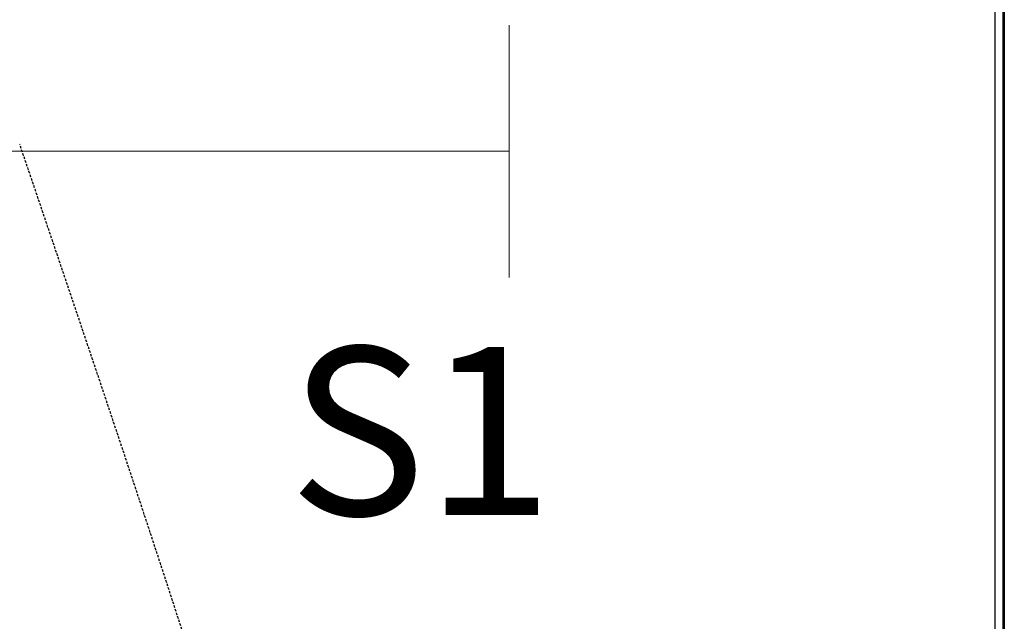
# Model space of a CAD drawing. Extents: x -84507 to 65481, y -38503 to 66383.
# Drawn here: x -24250 to -23079, y 19533 to 20248 of the extents above; entities that cross this region are included whole.
import ezdxf

# ---------------------------------------------------------------- set-up
doc = ezdxf.new("R2010")
doc.units = 0
doc.linetypes.add('EDG-DASH-3', pattern=[4.5, 3, -1.5])
doc.linetypes.add('X-3134-1A-G-C$0$EDG-DASH-3', pattern=[4.5, 3, -1.5])
for name, color, linetype in [('A-ANNO-IDEN', 2, 'CONTINUOUS'), ('LIT-SWITCH', 2, 'EDG-DASH-3'), ('X-3134-1A-G-C$0$ARCH.FLOOR', 31, 'X-3134-1A-G-C$0$EDG-DASH-3'), ('X-3134-1A-G-C$0$ARCH.ROOM', 31, 'X-3134-1A-G-C$0$EDG-DASH-3'), ('X-3134-1A-G-C$0$ARCH.WALL_SLAB_SUPPORT', 8, 'CONTINUOUS'), ('X-3134-1A-G-C$0$RCP', 11, 'CONTINUOUS'), ('X-XREF', 7, 'CONTINUOUS')]:
    doc.layers.add(name, color=color, linetype=linetype)
doc.layers.add('A-DETL-GENF-2', color=2, linetype='CONTINUOUS', lineweight=13)
doc.layers.add('E-LITE-EQPM-1', color=10, linetype='CONTINUOUS', lineweight=35)
doc.styles.add('Arial Narrow_4', font='ARIALN.TTF', dxfattribs={"width": 0.8, "height": 1.8})

# ---------------------------------------------------------------- blocks, each defined once
blk = doc.blocks.new('_E_LF_C_BATTEN SURFACE MOUNT_IGAUS - S1 1x28W Fluoro SM-5329362-STAGE 1A LIGHTING - GROUND LEVEL')
at = {"layer": 'A-DETL-GENF-2'}
for p, q in [((-600, -150), (-600, 150)), ((-600, 0), (600, 0))]:
    blk.add_line(p, q, dxfattribs=at)
blk = doc.blocks.new('X-3134-1A-G-C')
at = {"layer": 'X-3134-1A-G-C$0$ARCH.FLOOR'}
for p, q in [((-23090, 20900), (-23090, 14182.1)), ((-23080, 14182.1), (-23080, 20900)), ((-23080, 20682.2), (-23080, 18400))]:
    blk.add_line(p, q, dxfattribs=at)
at = {"layer": 'X-3134-1A-G-C$0$ARCH.ROOM'}
blk.add_line((-23078.6, 14162.1), (-23078.6, 20700), dxfattribs=at)
at = {"layer": 'X-3134-1A-G-C$0$ARCH.WALL_SLAB_SUPPORT'}
for p, q in [((-23090, 20900), (-23090, 14182.1)), ((-23080, 20900), (-23080, 14172.1))]:
    blk.add_line(p, q, dxfattribs=at)
at = {"layer": 'X-3134-1A-G-C$0$RCP'}
for p, q in [((-23090, 20900), (-23090, 14182.1)), ((-23090, 20900), (-23090, 14182.1)), ((-23080, 14182.1), (-23080, 20900)), ((-23080, 20900), (-23080, 14172.1)), ((-23078.6, 14162.1), (-23078.6, 20700))]:
    blk.add_line(p, q, dxfattribs=at)

msp = doc.modelspace()

# ---------------------------------------------------------------- block references
at = {"layer": 'E-LITE-EQPM-1', "rotation": 180}
msp.add_blockref('_E_LF_C_BATTEN SURFACE MOUNT_IGAUS - S1 1x28W Fluoro SM-5329362-STAGE 1A LIGHTING - GROUND LEVEL', (-24267.5, 20091.5), dxfattribs=at)
at = {"layer": 'X-XREF'}
msp.add_blockref('X-3134-1A-G-C', (0, 0), dxfattribs=at)

# ---------------------------------------------------------------- next in the draw order: texts
at = {"layer": 'A-ANNO-IDEN', "insert": (-23929.9, 19858.8), "char_height": 200, "width": 352.742, "attachment_point": 1, "style": 'Arial Narrow_4', "bg_fill": 3, "box_fill_scale": 1.25, "bg_fill_color": 256, "bg_fill_true_color": 13158600, "bg_fill_transparency": 0}
msp.add_mtext('S1', dxfattribs=at)

# ---------------------------------------------------------------- next in the draw order: linework, layer by layer
at = {"layer": 'LIT-SWITCH'}
msp.add_spline([(-23900, 15200), (-23650, 17700), (-24250, 20100)], degree=3, dxfattribs=at)

doc.saveas('drawing.dxf')
